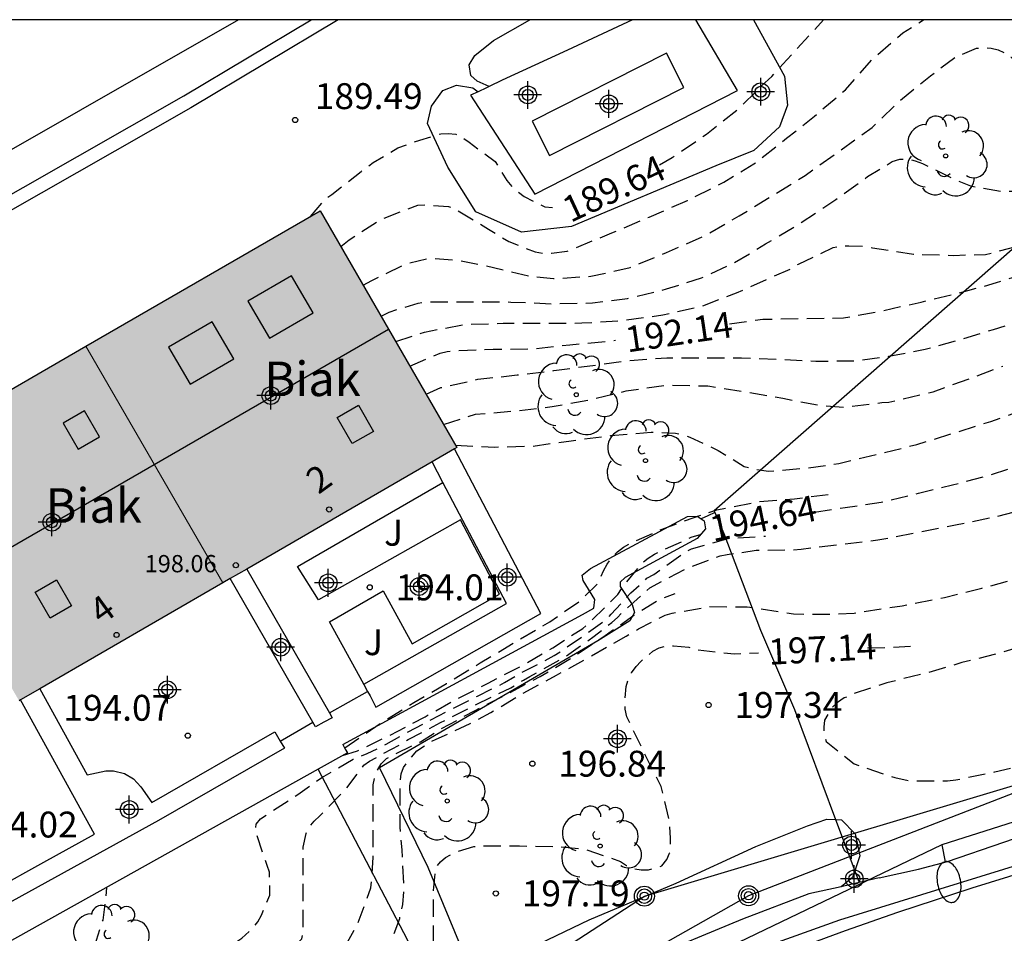
# Model space of a CAD drawing. Units: metres. Extents: x 578894 to 579245, y 4796040 to 4796291.
# Drawn here: x 578973 to 579001, y 4796264 to 4796290 of the extents above; entities that cross this region are included whole.
import ezdxf
from ezdxf.enums import TextEntityAlignment as Align

# ---------------------------------------------------------------- set-up
doc = ezdxf.new("R2010")
doc.units = ezdxf.units.M
doc.header["$MEASUREMENT"] = 0
doc.linetypes.add('TRAZOS_NORMALES', pattern=[0.75, 0.5, -0.25])
for name, color, linetype in [('010106', 9, 'Continuous'), ('020194', 31, 'TRAZOS_NORMALES'), ('020195', 30, 'TRAZOS_NORMALES'), ('020204', 9, 'Continuous'), ('020307', 24, 'Continuous'), ('020308', 9, 'Continuous'), ('060108', 9, 'Continuous'), ('060111', 9, 'Continuous'), ('060145', 9, 'Continuous'), ('070104', 3, 'Continuous'), ('070105', 6, 'Continuous'), ('070106', 6, 'Continuous'), ('070108', 9, 'Continuous'), ('080106', 1, 'Continuous'), ('080109', 9, 'Continuous'), ('080201', 9, 'Continuous'), ('080202', 9, 'Continuous'), ('080303', 9, 'Continuous'), ('080304', 9, 'Continuous'), ('080308', 9, 'Continuous'), ('090217', 9, 'Continuous'), ('100105', 3, 'Continuous'), ('100107', 3, 'Continuous'), ('100116', 71, 'Continuous'), ('100202', 3, 'Continuous'), ('100302', 7, 'Continuous'), ('220104', 9, 'Continuous'), ('240103', 9, 'Continuous'), ('250202', 9, 'Continuous'), ('270102', 9, 'Continuous'), ('990501', 21, 'Continuous'), ('C_Edificios', 5, 'Continuous'), ('Centroides', 1, 'Continuous')]:
    doc.layers.add(name, color=color, linetype=linetype)
doc.layers.add('080111', color=7, linetype='Continuous', lineweight=30)
doc.layers.add('080117', color=7, linetype='Continuous', lineweight=20)
doc.styles.add('ARIAL', font='arial.ttf', dxfattribs={"height": 1})
doc.styles.add('ARIALI', font='ariali.ttf', dxfattribs={"height": 1})
doc.styles.get("Standard").update_dxf_attribs({"font": 'arial.ttf'})

# ---------------------------------------------------------------- blocks, each defined once
blk = doc.blocks.new('Centroide')
for points in [[(0, -0.402), (0, 0.402)], [(0.402, 0), (-0.402, 0)]]:
    blk.add_lwpolyline(points)
for radius in [0.256, 0.159]:
    blk.add_circle((0, 0), radius)
blk = doc.blocks.new('POSTEM')
for radius in [0.29, 0.21, 0.12]:
    blk.add_circle((0, 0), radius)
blk = doc.blocks.new('BloquePortal')
blk.add_circle((0, 0), 0.075)
at = {"flags": 5}
blk.add_attdef('INDICE', text='', height=0.75, dxfattribs=at).set_placement((0, 0), align=Align.MIDDLE_CENTER)
blk = doc.blocks.new('ARBOL')
blk.add_circle((0, 0), 0.0587)
for centre, radius, start, end in [((-0.28, 0.855), 0.3, 359.2878, 173.6078), ((0.097, 0.97), 0.21, 23.1565, 160.4665), ((-0.564, 0.381), 0.532, 92.28, 254.58), ((0.438, 0.881), 0.24, 301.578, 139.328), ((0.656, 0.288), 0.443, 319.8556, 114.7656), ((-0.091, 0.321), 0.12, 119.14, 310.56), ((0.819, -0.249), 0.383, 235.5275, 62.0275), ((-0.556, -0.339), 0.555, 142.64, 266.54), ((-0.039, -0.384), 0.21, 189.64, 323.88), ((0.299, -0.624), 0.532, 224.67, 0.24), ((-0.301, -0.676), 0.45, 213.78, 295.32)]:
    blk.add_arc(centre, radius, start, end)
blk = doc.blocks.new('PUNTO')
blk.add_circle((0, 0), 0.075)
blk = doc.blocks.new('FAREDI')
blk.add_line((0, 0), (0.5, 0))
blk.add_lwpolyline([(0.5, 0, 0.159986), (0.538, -0.117, 0.106322), (0.675, -0.238, 0.071006), (0.858, -0.309, 0.057309), (1.099, -0.337, 0.057309), (1.339, -0.309, 0.071006), (1.522, -0.238, 0.106322), (1.659, -0.117, 0.159986), (1.697, 0, 0.159986), (1.659, 0.117, 0.106322), (1.522, 0.238, 0.071006), (1.339, 0.309, 0.057309), (1.099, 0.337, 0.057309), (0.858, 0.309, 0.071006), (0.675, 0.238, 0.106322), (0.538, 0.117, 0.159986)], format="xyb", close=True)
blk = doc.blocks.new('COTAPU')
blk.add_circle((0, 0), 0.075)

msp = doc.modelspace()

# ---------------------------------------------------------------- hatches: boundary and pattern name
at = {"layer": '990501'}
for points in [[(578981.617, 4796284.706), (578974.83, 4796280.78), (578978.797, 4796273.924), (578985.574, 4796277.844)], [(578974.83, 4796280.78), (578968.926, 4796277.364), (578972.893, 4796270.508), (578978.797, 4796273.924)]]:
    msp.add_hatch(color=256, dxfattribs=at).paths.add_polyline_path(points, flags=0)

# ---------------------------------------------------------------- linework, layer by layer
at = {"layer": '010106'}
msp.add_lwpolyline([(578894.292, 4796040.247), (579244.282, 4796040.24), (579244.287, 4796290.233), (578894.297, 4796290.24)], close=True, dxfattribs=at)
at = {"layer": '020194', "flags": 128}
for points, elevation in [([(578958.613, 4796251.957), (578959.65, 4796251.909), (578959.858, 4796251.929), (578960.06, 4796251.967), (578961.108, 4796252.283), (578962.166, 4796252.625), (578963.222, 4796252.925), (578964.254, 4796253.235), (578965.25, 4796253.555), (578966.09, 4796253.813), (578967.156, 4796254.163), (578968.212, 4796254.414), (578968.818, 4796254.598), (578969.838, 4796254.948), (578970.873, 4796255.28), (578971.745, 4796255.594), (578972.481, 4796256.022), (578973.545, 4796256.518), (578974.625, 4796257.046), (578975.581, 4796257.47), (578976.585, 4796258.016), (578977.155, 4796258.404), (578977.673, 4796258.84), (578978.145, 4796259.284), (578978.817, 4796259.812), (578979.007, 4796259.896), (578979.381, 4796260.098), (578979.967, 4796260.46), (578980.131, 4796260.614), (578980.625, 4796261.036), (578981.669, 4796261.618), (578982.665, 4796262.136), (578983.177, 4796262.566), (578983.319, 4796262.748), (578983.537, 4796263.128), (578983.919, 4796264.202), (578984.007, 4796264.608), (578984.041, 4796265.068), (578983.989, 4796266.188), (578983.929, 4796266.844), (578983.929, 4796267.96), (578983.957, 4796268.388), (578984.031, 4796268.574), (578984.145, 4796268.744), (578984.417, 4796269.058), (578984.785, 4796269.306), (578984.971, 4796269.392), (578985.963, 4796269.85), (578986.553, 4796270.166), (578987.459, 4796270.706), (578988.463, 4796271.252), (578989.445, 4796271.792), (578990.475, 4796272.38), (578990.833, 4796272.587), (578991.611, 4796272.989), (578991.809, 4796273.043), (578992.889, 4796273.233), (578993.981, 4796273.227), (578994.185, 4796273.205), (578995.327, 4796273.021), (578996.421, 4796273.019), (578997.081, 4796273.041), (578997.299, 4796273.085), (578998.469, 4796273.259), (578999.699, 4796273.499), (579000.783, 4796273.771), (579001.943, 4796274.077), (579003.095, 4796274.421), (579004.183, 4796274.717), (579005.217, 4796275.067), (579006.177, 4796275.383), (579007.147, 4796275.711), (579008.245, 4796276.157), (579009.279, 4796276.563), (579010.311, 4796277.007), (579011.399, 4796277.507), (579012.401, 4796278.041), (579013.363, 4796278.549), (579014.131, 4796278.951), (579015.219, 4796279.495), (579016.207, 4796280.015), (579017.143, 4796280.555), (579018.177, 4796281.091), (579019.169, 4796281.567), (579020.157, 4796282.019), (579021.135, 4796282.491), (579022.217, 4796282.965), (579023.381, 4796283.396), (579024.395, 4796283.714), (579025.541, 4796284.116), (579026.695, 4796284.55), (579027.667, 4796284.924), (579028.616, 4796285.266), (579029.572, 4796285.592), (579030.528, 4796285.95), (579031.484, 4796286.27), (579032.518, 4796286.6), (579033.516, 4796286.872), (579034.694, 4796287.24), (579035.666, 4796287.524), (579036.634, 4796287.808), (579037.77, 4796288.132), (579038.96, 4796288.454), (579040.148, 4796288.76), (579041.128, 4796289.042), (579042.138, 4796289.328), (579043.114, 4796289.608), (579044.288, 4796289.94), (579045.252, 4796290.214), (579045.337, 4796290.237)], 196.64), ([(578959.722, 4796254.933), (578959.86, 4796254.633), (578959.96, 4796254.45), (578960.158, 4796254.243), (578960.37, 4796254.179), (578960.572, 4796254.143), (578960.796, 4796254.125), (578961.648, 4796254.159), (578961.856, 4796254.203), (578962.06, 4796254.275), (578963.096, 4796254.573), (578963.292, 4796254.659), (578963.49, 4796254.723), (578964.556, 4796254.975), (578964.994, 4796254.999), (578966.098, 4796254.999), (578966.938, 4796255.105), (578967.296, 4796255.346), (578967.816, 4796255.742), (578968.19, 4796255.926), (578968.418, 4796255.984), (578969.454, 4796256.266), (578969.644, 4796256.382), (578969.808, 4796256.512), (578970.288, 4796256.924), (578970.48, 4796257.032), (578970.906, 4796257.206), (578971.957, 4796257.622), (578972.965, 4796258.13), (578973.919, 4796258.696), (578974.825, 4796259.332), (578975.731, 4796259.924), (578976.473, 4796260.342), (578976.679, 4796260.432), (578977.675, 4796260.912), (578977.843, 4796261.052), (578978.301, 4796261.518), (578978.619, 4796261.83), (578979.507, 4796262.458), (578980.077, 4796262.798), (578980.599, 4796263.158), (578981.085, 4796263.606), (578981.125, 4796263.812), (578981.125, 4796264.042), (578981.125, 4796265.172), (578981.125, 4796266.26), (578981.209, 4796266.662), (578981.305, 4796266.85), (578981.445, 4796267.018), (578981.601, 4796267.168), (578982.365, 4796267.956), (578982.879, 4796268.636), (578983.041, 4796268.758), (578983.973, 4796269.262), (578984.161, 4796269.386), (578985.103, 4796269.874), (578986.099, 4796270.382), (578987.135, 4796270.884), (578987.503, 4796271.108), (578987.691, 4796271.212), (578988.657, 4796271.744), (578989.549, 4796272.378), (578990.059, 4796272.778), (578990.227, 4796272.919), (578990.385, 4796273.083), (578991.163, 4796273.779), (578992.173, 4796274.319), (578993.197, 4796274.707), (578993.399, 4796274.741), (578994.239, 4796274.869), (578995.321, 4796274.879), (578995.549, 4796274.901), (578996.727, 4796275.043), (578997.765, 4796275.167), (578998.881, 4796275.377), (579000.017, 4796275.601), (579001.167, 4796275.839), (579002.265, 4796276.107), (579003.431, 4796276.393), (579004.529, 4796276.711), (579005.691, 4796277.117), (579006.825, 4796277.509), (579007.865, 4796277.957), (579008.849, 4796278.441), (579009.859, 4796278.979), (579010.837, 4796279.523), (579011.827, 4796280.049), (579012.889, 4796280.579), (579013.967, 4796281.197), (579014.951, 4796281.731), (579015.903, 4796282.247), (579016.909, 4796282.777), (579017.901, 4796283.227), (579018.943, 4796283.651), (579020.009, 4796284.077), (579021.013, 4796284.485), (579022.069, 4796284.932), (579023.095, 4796285.448), (579024.135, 4796285.914), (579025.289, 4796286.396), (579026.395, 4796286.79), (579027.559, 4796287.214), (579028.521, 4796287.53), (579029.607, 4796287.886), (579030.754, 4796288.28), (579031.894, 4796288.67), (579032.996, 4796289.022), (579034.232, 4796289.356), (579035.262, 4796289.638), (579036.226, 4796289.908), (579037.23, 4796290.146), (579037.499, 4796290.237)], 195.64), ([(578982.212, 4796283.673), (578982.451, 4796283.866), (578983.397, 4796284.464), (578984.441, 4796284.862), (578984.673, 4796284.874), (578985.333, 4796284.83), (578985.545, 4796284.742), (578986.491, 4796284.17), (578987.077, 4796283.81), (578987.837, 4796283.512), (578988.073, 4796283.476), (578988.311, 4796283.474), (578988.767, 4796283.534), (578988.975, 4796283.614), (578990.067, 4796284.064), (578991.141, 4796284.52), (578992.251, 4796285.004), (578993.308, 4796285.536), (578994.176, 4796286.062), (578995.126, 4796286.804), (578995.93, 4796287.444), (578996.828, 4796288.208), (578997.63, 4796289.116), (578998.49, 4796289.856), (578999.085, 4796290.238)], 190.14), ([(578982.862, 4796282.547), (578983.113, 4796282.686), (578984.089, 4796283.166), (578984.727, 4796283.316), (578984.947, 4796283.316), (578985.597, 4796283.276), (578986.639, 4796283.062), (578987.697, 4796282.806), (578988.371, 4796282.738), (578989.451, 4796282.804), (578990.589, 4796283.058), (578991.646, 4796283.494), (578992.746, 4796283.974), (578993.752, 4796284.554), (578994.806, 4796285.2), (578995.66, 4796285.724), (578996.594, 4796286.388), (578997.598, 4796287.118), (578998.41, 4796287.898), (578999.292, 4796288.616), (579000.024, 4796289.162), (579000.622, 4796289.416), (579000.832, 4796289.426), (579001.046, 4796289.416), (579001.252, 4796289.368), (579001.458, 4796289.274), (579001.624, 4796289.152), (579001.78, 4796288.974), (579002.612, 4796288.216), (579003.644, 4796287.76), (579004.498, 4796287.502), (579004.738, 4796287.494), (579005.356, 4796287.532), (579005.552, 4796287.586), (579005.954, 4796287.754), (579006.884, 4796288.32), (579007.902, 4796288.844), (579008.96, 4796289.302), (579009.828, 4796289.642), (579010.898, 4796290.17), (579011.02, 4796290.238)], 190.64), ([(578983.804, 4796280.913), (578984.633, 4796281.19), (578985.779, 4796281.406), (578986.917, 4796281.446), (578988.027, 4796281.446), (578989.193, 4796281.452), (578990.304, 4796281.516), (578991.542, 4796281.688), (578992.662, 4796281.94), (578993.674, 4796282.324), (578994.692, 4796282.782), (578995.28, 4796283.036), (578995.466, 4796283.158), (578996.474, 4796283.636), (578996.69, 4796283.69), (578996.928, 4796283.692), (578997.402, 4796283.67), (578997.608, 4796283.632), (578998.8, 4796283.442), (578999.968, 4796283.412), (579000.882, 4796283.44), (579001.126, 4796283.496), (579002.124, 4796283.76), (579003.27, 4796284.236), (579004.274, 4796284.766), (579005.19, 4796285.22), (579006.114, 4796285.712), (579007.056, 4796286.27), (579008.046, 4796286.928), (579009.076, 4796287.508), (579010.114, 4796288.12), (579010.996, 4796288.632), (579011.952, 4796289.128), (579012.968, 4796289.65), (579013.882, 4796290.223), (579013.905, 4796290.237)], 191.64), ([(578984.68, 4796279.394), (578985.105, 4796279.58), (578986.179, 4796279.82), (578987.323, 4796279.948), (578988.379, 4796280.074), (578989.51, 4796280.224), (578990.58, 4796280.37), (578991.652, 4796280.444), (578992.766, 4796280.444), (578993.816, 4796280.442), (578994.864, 4796280.404), (578995.974, 4796280.346), (578997.096, 4796280.358), (578998.09, 4796280.488), (578999.142, 4796280.694), (579000.158, 4796280.97), (579001.118, 4796281.266), (579002.132, 4796281.57), (579003.166, 4796281.916), (579004.302, 4796282.428), (579005.23, 4796282.888), (579006.192, 4796283.396), (579007.138, 4796283.864), (579008.096, 4796284.41), (579009.122, 4796284.926), (579010.134, 4796285.512), (579011.006, 4796286.036), (579012.04, 4796286.58), (579013.166, 4796287.198), (579014.106, 4796287.694), (579015.144, 4796288.304), (579016.05, 4796288.845), (579017.044, 4796289.353), (579017.96, 4796289.869), (579018.763, 4796290.237)], 192.64), ([(578985.534, 4796277.913), (578986.233, 4796277.878), (578986.669, 4796277.858), (578987.772, 4796277.886), (578988.882, 4796278.042), (578990.034, 4796278.188), (578991.206, 4796278.29), (578991.904, 4796278.264), (578992.122, 4796278.214), (578992.318, 4796278.146), (578993.144, 4796277.762), (578993.898, 4796277.298), (578994.128, 4796277.228), (578994.596, 4796277.16), (578995.756, 4796277.252), (578996.636, 4796277.382), (578997.794, 4796277.656), (578998.894, 4796277.932), (578999.928, 4796278.25), (579001.036, 4796278.6), (579002.186, 4796279.002), (579003.26, 4796279.476), (579004.396, 4796279.968), (579005.324, 4796280.346), (579006.256, 4796280.722), (579007.26, 4796281.248), (579008.206, 4796281.752), (579009.156, 4796282.248), (579010.184, 4796282.798), (579011.13, 4796283.332), (579012.062, 4796283.806), (579013.186, 4796284.374), (579014.182, 4796284.92), (579015.246, 4796285.438), (579016.252, 4796285.956), (579017.322, 4796286.56), (579018.336, 4796287.101), (579019.342, 4796287.631), (579020.316, 4796288.231), (579021.264, 4796288.771), (579022.296, 4796289.377), (579023.282, 4796289.911), (579023.984, 4796290.237)], 193.64), ([(579047.864, 4796287.806), (579046.802, 4796287.58), (579045.708, 4796287.35), (579044.614, 4796287.066), (579043.55, 4796286.806), (579042.45, 4796286.546), (579041.38, 4796286.254), (579040.24, 4796285.87), (579039.13, 4796285.56), (579038.698, 4796285.514), (579038.484, 4796285.508), (579037.374, 4796285.24), (579036.234, 4796284.938), (579035.148, 4796284.622), (579033.986, 4796284.296), (579032.844, 4796284.05), (579031.956, 4796283.84), (579030.974, 4796283.524), (579030.03, 4796283.192), (579029.01, 4796282.83), (579028.058, 4796282.472), (579026.934, 4796282.066), (579025.878, 4796281.712), (579025.676, 4796281.662), (579025.268, 4796281.566), (579024.109, 4796281.157), (579023.081, 4796280.709), (579021.999, 4796280.201), (579020.937, 4796279.731), (579019.957, 4796279.257), (579018.971, 4796278.851), (579017.967, 4796278.411), (579016.945, 4796277.993), (579016.021, 4796277.583), (579015.773, 4796277.473), (579015.407, 4796277.299), (579014.495, 4796276.805), (579013.459, 4796276.319), (579012.465, 4796275.861), (579011.327, 4796275.393), (579010.339, 4796275.013), (579009.357, 4796274.609), (579008.383, 4796274.245), (579007.443, 4796273.865), (579006.453, 4796273.501), (579005.517, 4796273.137), (579004.555, 4796272.797), (579003.397, 4796272.445), (579002.411, 4796272.219), (579001.331, 4796271.897), (579000.203, 4796271.611), (578999.101, 4796271.287), (578998.029, 4796271.029), (578997.001, 4796270.685), (578996.795, 4796270.587), (578996.601, 4796270.455), (578996.443, 4796270.305), (578996.323, 4796270.125), (578996.225, 4796269.941), (578996.201, 4796269.739), (578996.203, 4796269.537), (578996.271, 4796269.325), (578997.083, 4796268.675), (578998.053, 4796268.345), (578998.259, 4796268.287), (578998.657, 4796268.191), (578999.781, 4796268.185), (579000.023, 4796268.213), (579001.155, 4796268.447), (579002.315, 4796268.723), (579003.505, 4796268.939), (579004.703, 4796269.197), (579005.701, 4796269.407), (579006.739, 4796269.627), (579007.947, 4796269.897), (579009.141, 4796270.199), (579010.213, 4796270.449), (579011.427, 4796270.739), (579012.589, 4796271.079), (579013.785, 4796271.425), (579014.943, 4796271.803), (579015.957, 4796272.193), (579017.031, 4796272.581), (579018.077, 4796272.937), (579019.14, 4796273.259), (579020.188, 4796273.591), (579021.268, 4796273.985), (579022.33, 4796274.401), (579023.352, 4796274.757), (579024.562, 4796275.149), (579025.628, 4796275.491), (579026.68, 4796275.841), (579027.712, 4796276.177), (579028.694, 4796276.485), (579029.876, 4796276.853), (579030.986, 4796277.182), (579031.984, 4796277.566), (579033.024, 4796277.922), (579034.06, 4796278.302), (579035.226, 4796278.704), (579036.31, 4796279.124), (579037.414, 4796279.594), (579038.41, 4796280.06), (579039.366, 4796280.536), (579040.436, 4796281.108), (579041.478, 4796281.614), (579042.572, 4796282.12), (579043.508, 4796282.496), (579044.606, 4796283.022), (579045.554, 4796283.42), (579046.564, 4796283.846), (579047.59, 4796284.262), (579048.58, 4796284.672), (579049.624, 4796285.098), (579050.62, 4796285.494), (579051.55, 4796285.874), (579052.608, 4796286.362), (579053.584, 4796286.92), (579054.53, 4796287.516), (579055.476, 4796288.25), (579055.804, 4796288.578), (579055.94, 4796288.75), (579056.048, 4796288.92), (579056.132, 4796289.112), (579056.114, 4796289.338), (579055.728, 4796289.526), (579055.532, 4796289.61), (579055.32, 4796289.648), (579054.428, 4796289.498), (579053.298, 4796289.214), (579052.202, 4796288.91), (579051.142, 4796288.604), (579049.988, 4796288.31), (579048.93, 4796288.048), (579047.864, 4796287.806)], 197.64), ([(578983.377, 4796281.653), (578983.617, 4796281.77), (578984.449, 4796282.026), (578984.655, 4796282.056), (578984.875, 4796282.066), (578985.985, 4796282.066), (578987.139, 4796282.06), (578988.311, 4796282.01), (578989.503, 4796282.034), (578990.512, 4796282.158), (578991.648, 4796282.438), (578992.66, 4796282.76), (578993.612, 4796283.198), (578994.516, 4796283.742), (578995.534, 4796284.35), (578996.548, 4796285.032), (578997.472, 4796285.692), (578998.182, 4796286.128), (578998.404, 4796286.196), (578998.628, 4796286.2), (578998.85, 4796286.154), (578999.062, 4796286.072), (579000.066, 4796285.578), (579000.452, 4796285.424), (579001.356, 4796285.264), (579002.444, 4796285.28), (579003.506, 4796285.5), (579004.598, 4796285.874), (579005.674, 4796286.33), (579005.864, 4796286.448), (579005.92, 4796286.51)], 191.14), ([(578985.191, 4796278.507), (578986.113, 4796278.808), (578987.239, 4796278.904), (578988.33, 4796279.03), (578989.406, 4796279.226), (578990.474, 4796279.482), (578991.654, 4796279.652), (578992.84, 4796279.628), (578993.844, 4796279.47), (578995.014, 4796279.274), (578996.078, 4796279.066), (578996.772, 4796279.012), (578997.884, 4796279.144), (578998.088, 4796279.154), (578998.31, 4796279.204), (578999.372, 4796279.462), (579000.494, 4796279.868), (579001.388, 4796280.204)], 193.14), ([(578982.325, 4796269.138), (578983.358, 4796269.851), (578984.328, 4796270.459), (578985.27, 4796271.003), (578986.252, 4796271.605), (578987.274, 4796272.215), (578988.262, 4796272.795), (578989.14, 4796273.397), (578989.63, 4796273.874), (578989.736, 4796274.074), (578989.818, 4796274.27), (578989.926, 4796274.464), (578990.054, 4796274.652), (578990.23, 4796274.824), (578990.404, 4796274.954), (578990.6, 4796275.074), (578991.524, 4796275.482), (578992.652, 4796275.894), (578993.1, 4796276.038), (578994.278, 4796276.272), (578995.356, 4796276.36), (578996.384, 4796276.49)], 194.14), ([(578960.303, 4796255.267), (578961.308, 4796255.267), (578962.388, 4796255.267), (578962.81, 4796255.311), (578963.892, 4796255.581), (578964.092, 4796255.671), (578965.112, 4796256.115), (578966.126, 4796256.568), (578966.742, 4796256.878), (578967.83, 4796257.18), (578968.69, 4796257.322), (578969.7, 4796257.714), (578969.856, 4796257.866), (578970.038, 4796257.982), (578970.224, 4796258.076), (578971.226, 4796258.544), (578971.644, 4796258.732), (578972.612, 4796259.264), (578973.502, 4796259.946), (578974.393, 4796260.532), (578975.213, 4796260.872), (578975.805, 4796261.122), (578975.989, 4796261.24), (578976.879, 4796261.898), (578977.533, 4796262.418), (578978.411, 4796263.028), (578979.343, 4796263.628), (578979.679, 4796263.93), (578979.811, 4796264.104), (578979.919, 4796264.292), (578980.157, 4796264.878), (578980.161, 4796265.108), (578980.143, 4796265.536), (578980.079, 4796265.734), (578979.741, 4796266.732), (578979.757, 4796266.932), (578979.891, 4796267.086), (578980.063, 4796267.202), (578980.969, 4796267.79), (578981.317, 4796268.042), (578981.665, 4796268.282), (578982.573, 4796268.81), (578982.971, 4796268.974), (578983.525, 4796269.246), (578984.167, 4796269.609), (578985.06, 4796270.084), (578986.176, 4796270.642), (578986.958, 4796271.033), (578987.376, 4796271.284), (578988.395, 4796271.815), (578989.302, 4796272.429), (578989.902, 4796272.862), (578990.042, 4796273.014), (578990.617, 4796273.633), (578991.079, 4796274.055), (578991.279, 4796274.167), (578992.169, 4796274.803), (578992.369, 4796274.913), (578993.431, 4796275.211), (578994.513, 4796275.277)], 195.14), ([(578958.363, 4796254.163), (578959.216, 4796253.541), (578959.998, 4796253.231), (578960.41, 4796253.175), (578961.45, 4796253.191), (578961.646, 4796253.249), (578962.682, 4796253.549), (578963.69, 4796253.923), (578964.758, 4796254.235), (578964.948, 4796254.299), (578965.564, 4796254.475), (578965.998, 4796254.585), (578967.076, 4796254.725), (578967.916, 4796254.938), (578968.104, 4796255.03), (578968.856, 4796255.452), (578969.662, 4796255.71), (578970.09, 4796255.824), (578970.294, 4796255.922), (578971.191, 4796256.496), (578971.395, 4796256.582), (578972.443, 4796257.01), (578973.419, 4796257.518), (578973.977, 4796257.894), (578974.869, 4796258.484), (578975.819, 4796259.012), (578976.397, 4796259.332), (578976.591, 4796259.452), (578976.781, 4796259.6), (578977.329, 4796260.01), (578978.293, 4796260.504), (578978.501, 4796260.574), (578979.085, 4796260.806), (578979.253, 4796260.936), (578979.423, 4796261.098), (578980.285, 4796261.742), (578980.627, 4796261.972), (578981.627, 4796262.518), (578981.797, 4796262.638), (578981.965, 4796262.79), (578982.103, 4796262.97), (578982.209, 4796263.152), (578982.713, 4796264.076), (578983.085, 4796265.088), (578983.103, 4796265.31), (578983.149, 4796265.968), (578983.149, 4796267.022), (578983.153, 4796268.07), (578983.195, 4796268.286), (578983.271, 4796268.49), (578983.381, 4796268.684), (578983.531, 4796268.83), (578983.713, 4796268.926), (578984.517, 4796269.32), (578985.109, 4796269.692), (578986.107, 4796270.226), (578987.053, 4796270.712), (578987.989, 4796271.214), (578988.883, 4796271.738), (578989.801, 4796272.35), (578990.699, 4796272.987), (578991.439, 4796273.443), (578991.898, 4796273.619)], 196.14)]:
    msp.add_lwpolyline(points, dxfattribs=dict(at, elevation=elevation))
at = {"layer": '020195', "flags": 128}
for points, elevation in [([(578991.444, 4796286.03), (578991.811, 4796286.246), (578992.807, 4796286.926), (578993.717, 4796287.65), (578994.381, 4796288.302), (578994.695, 4796288.596), (578995.019, 4796288.952), (578995.831, 4796289.84), (578996.189, 4796290.238)], 189.64), ([(578995.931, 4796275.967), (578996.818, 4796276.106), (578997.866, 4796276.258), (578998.942, 4796276.522), (578999.932, 4796276.762), (579000.988, 4796277.044), (579002.038, 4796277.37), (579003.096, 4796277.67), (579004.176, 4796278.06), (579005.254, 4796278.508), (579006.254, 4796278.87), (579007.34, 4796279.378), (579008.396, 4796279.884), (579009.39, 4796280.424), (579010.342, 4796280.816), (579010.564, 4796280.944), (579011.554, 4796281.492), (579012.614, 4796281.954), (579013.63, 4796282.476), (579014.34, 4796282.9), (579015.466, 4796283.468), (579016.556, 4796283.964), (579017.47, 4796284.494), (579018.512, 4796285.008), (579019.548, 4796285.504), (579020.54, 4796286.047), (579021.606, 4796286.531), (579022.638, 4796286.997), (579023.652, 4796287.465), (579024.838, 4796287.949), (579025.876, 4796288.301), (579026.91, 4796288.719), (579027.892, 4796289.049), (579028.906, 4796289.345), (579029.948, 4796289.727), (579030.986, 4796290.075), (579031.688, 4796290.237)], 194.64), ([(578981.334, 4796284.542), (578981.785, 4796285.066), (578981.955, 4796285.178), (578982.799, 4796285.842), (578983.145, 4796286.1), (578983.867, 4796286.528), (578984.501, 4796286.752), (578985.113, 4796286.936), (578985.323, 4796286.944), (578985.543, 4796286.926), (578985.745, 4796286.818), (578985.927, 4796286.692), (578986.687, 4796286.128), (578986.801, 4796285.944), (578987.017, 4796285.582), (578987.165, 4796285.408), (578987.345, 4796285.248), (578987.525, 4796285.116), (578988.119, 4796284.816), (578988.343, 4796284.796)], 189.64), ([(578993.467, 4796281.431), (578994.434, 4796281.562), (578995.618, 4796281.582), (578996.776, 4796281.6), (578997.94, 4796281.816), (578999.018, 4796282.06), (579000.134, 4796282.324), (579001.208, 4796282.622), (579002.346, 4796282.98), (579003.338, 4796283.346), (579004.416, 4796283.786), (579004.99, 4796284.112)], 192.14), ([(578984.215, 4796280.201), (578985.089, 4796280.582), (578985.297, 4796280.63), (578985.519, 4796280.648), (578986.629, 4796280.692), (578987.745, 4796280.702), (578988.847, 4796280.822), (578989.99, 4796280.932), (578990.168, 4796280.952)], 192.14), ([(578982.264, 4796268.92), (578982.7, 4796269.057), (578983.646, 4796269.513), (578984.652, 4796270.043), (578985.548, 4796270.545), (578986.478, 4796271.017), (578987.4, 4796271.493), (578988.35, 4796272.041), (578989.224, 4796272.605), (578989.416, 4796272.771), (578990.236, 4796273.584), (578990.364, 4796273.782), (578990.944, 4796274.502), (578991.11, 4796274.638), (578991.294, 4796274.756), (578992.362, 4796275.242), (578992.661, 4796275.331)], 194.64), ([(578958.793, 4796251.086), (578959.134, 4796251.147), (578959.558, 4796251.189), (578960.178, 4796251.281), (578961.232, 4796251.431), (578962.32, 4796251.647), (578963.37, 4796251.941), (578964.42, 4796252.251), (578965.498, 4796252.557), (578966.596, 4796252.871), (578967.68, 4796253.185), (578968.788, 4796253.563), (578969.763, 4796254.01), (578970.809, 4796254.456), (578971.861, 4796254.844), (578972.867, 4796255.154), (578973.053, 4796255.23), (578973.427, 4796255.446), (578973.767, 4796255.668), (578974.791, 4796256.172), (578975.821, 4796256.668), (578976.915, 4796257.15), (578977.901, 4796257.706), (578978.877, 4796258.188), (578979.815, 4796258.694), (578980.775, 4796259.248), (578981.671, 4796259.848), (578982.701, 4796260.416), (578983.699, 4796260.98), (578983.869, 4796261.1), (578984.321, 4796261.53), (578984.743, 4796262), (578984.827, 4796262.216), (578984.861, 4796262.42), (578984.899, 4796262.85), (578984.899, 4796263.956), (578984.899, 4796265.012), (578984.967, 4796265.662), (578985.095, 4796265.84), (578985.249, 4796265.97), (578985.433, 4796266.07), (578985.621, 4796266.15), (578986.069, 4796266.282), (578986.273, 4796266.3), (578987.385, 4796266.302), (578988.473, 4796266.282), (578989.297, 4796266.208), (578990.311, 4796265.85), (578990.483, 4796265.738), (578990.677, 4796265.648), (578990.909, 4796265.606), (578991.123, 4796265.606), (578991.513, 4796265.724), (578991.653, 4796265.906), (578991.737, 4796266.094), (578991.761, 4796266.298), (578991.761, 4796266.522), (578991.739, 4796266.98), (578991.489, 4796268.02), (578990.979, 4796269.042), (578990.501, 4796270.044), (578990.451, 4796270.266), (578990.443, 4796270.48), (578990.473, 4796270.918), (578990.541, 4796271.12), (578990.633, 4796271.318), (578990.767, 4796271.5), (578990.903, 4796271.648), (578991.247, 4796271.94), (578991.433, 4796272.045), (578991.641, 4796272.099), (578991.853, 4796272.099), (578992.291, 4796272.059), (578992.505, 4796271.991), (578993.617, 4796271.863), (578994.312, 4796271.9)], 197.14), ([(578997.468, 4796272.041), (578998.123, 4796272.053), (578998.818, 4796272.09)], 197.14), ([(578960.911, 4796255.617), (578961.406, 4796255.721), (578961.704, 4796255.806), (578962.211, 4796256.014), (578962.841, 4796256.286), (578963.009, 4796256.412), (578963.161, 4796256.558), (578963.435, 4796256.87), (578964.239, 4796257.655), (578965.137, 4796258.331), (578966.121, 4796258.901), (578967.235, 4796259.347), (578968.347, 4796259.687), (578969.537, 4796259.985), (578970.623, 4796260.345), (578971.643, 4796260.911), (578972.293, 4796261.455), (578973.237, 4796261.929), (578974.223, 4796262.403), (578974.389, 4796262.537), (578974.725, 4796262.851), (578974.857, 4796263.017), (578974.971, 4796263.193), (578975.059, 4796263.373), (578975.133, 4796263.567), (578975.325, 4796264.149), (578975.427, 4796264.963), (578975.431, 4796265.106)], 194.64)]:
    msp.add_lwpolyline(points, dxfattribs=dict(at, elevation=elevation))
at = {"layer": '060108', "flags": 128}
for points in [[(578979.249, 4796290.238), (578970.088, 4796285.004), (578958.348, 4796278.268), (578952.344, 4796274.824)], [(579018.063, 4796270.834), (579008.982, 4796268.018), (579001.942, 4796265.784), (578996.66, 4796264.147), (578993.348, 4796262.961), (578990.432, 4796261.735), (578986.45, 4796259.867), (578983.514, 4796258.375), (578980.476, 4796256.687), (578976.256, 4796254.139), (578973.28, 4796252.261), (578971.141, 4796250.896)]]:
    msp.add_lwpolyline(points, dxfattribs=at)
at = {"layer": '060111', "flags": 128}
msp.add_lwpolyline([(579016.812, 4796270.132), (579013.419, 4796269.092), (579010.784, 4796268.264), (579008.096, 4796267.424), (579005.947, 4796266.748), (579003.546, 4796266.019), (579000.493, 4796265.078), (578998.333, 4796264.369), (578996.818, 4796263.843), (578994.647, 4796263.039), (578992.984, 4796262.409), (578991.117, 4796261.669), (578988.779, 4796260.63), (578986.461, 4796259.515), (578984.103, 4796258.311), (578982.019, 4796257.138), (578980.146, 4796256.089), (578977.69, 4796254.607), (578975.111, 4796252.98), (578973.183, 4796251.759), (578971.16, 4796250.407)], dxfattribs=at)
at = {"layer": '060145'}
msp.add_lwpolyline([(578997.805, 4796265.375), (578998.941, 4796265.629), (578999.781, 4796265.848), (579004.677, 4796267.53), (579015.323, 4796270.778), (579019.928, 4796272.182), (579026.09, 4796274.224), (579035.788, 4796277.267), (579041.916, 4796279.151), (579048.264, 4796281.179), (579055.234, 4796283.425), (579061.034, 4796285.241), (579069.081, 4796287.894), (579076.717, 4796290.236)], dxfattribs=at)
at = {"layer": '060145', "flags": 128}
msp.add_lwpolyline([(578997.805, 4796265.375), (578997.225, 4796265.239)], dxfattribs=at)
at = {"layer": '070104', "flags": 128}
msp.add_lwpolyline([(579009.569, 4796290.238), (579001.811, 4796283.718), (578993.023, 4796276.014)], dxfattribs=at)
at = {"layer": '070105', "flags": 128}
for points in [[(578982.135, 4796290.238), (578977.872, 4796287.687), (578950.616, 4796272.144), (578950.561, 4796272.242)], [(578952.81, 4796273.855), (578977.667, 4796288.031), (578981.358, 4796290.238)], [(578982.271, 4796269.235), (578982.343, 4796269.107), (578982.405, 4796268.999), (578981.554, 4796268.524)], [(578981.554, 4796268.524), (578972.178, 4796263.291)]]:
    msp.add_lwpolyline(points, dxfattribs=at)
at = {"layer": '070106', "flags": 128}
for points in [[(578986.888, 4796288.484), (578986.512, 4796288.307)], [(578986.186, 4796288.153), (578985.972, 4796288.052)], [(578986.512, 4796288.307), (578986.43, 4796288.268), (578986.186, 4796288.153)], [(578981.88, 4796270.16), (578982.432, 4796270.469), (578982.99, 4796270.779)], [(578980.458, 4796269.337), (578980.936, 4796269.614), (578981.403, 4796269.885)]]:
    msp.add_lwpolyline(points, dxfattribs=at)
at = {"layer": '070108', "flags": 128}
for points in [[(578985.972, 4796288.052), (578987.828, 4796285.18), (578993.702, 4796288.186), (578992.499, 4796290.238)], [(578990.664, 4796290.238), (578988.776, 4796289.361), (578986.888, 4796288.484)], [(578993.023, 4796276.014), (578993.046, 4796275.961)], [(578993.046, 4796275.961), (578993.303, 4796275.356), (578994.371, 4796272.55), (578995.353, 4796270.252), (578996.543, 4796267.065)], [(578996.543, 4796267.065), (578997.099, 4796265.576)], [(578997.099, 4796265.576), (578997.225, 4796265.239)], [(578996.7, 4796265.119), (578995.771, 4796264.913), (578993.843, 4796264.183), (578990.965, 4796262.977), (578986.803, 4796261.053), (578982.201, 4796258.805), (578978.751, 4796256.795), (578974.557, 4796254.267), (578970.035, 4796251.364), (578969.857, 4796251.285)], [(578997.225, 4796265.239), (578996.985, 4796265.183), (578996.7, 4796265.119)]]:
    msp.add_lwpolyline(points, dxfattribs=at)
at = {"layer": '080106', "flags": 128}
for points in [[(578980.146, 4796281.015), (578981.41, 4796281.75), (578980.787, 4796282.821), (578979.523, 4796282.087), (578980.146, 4796281.015)], [(578977.849, 4796279.681), (578979.113, 4796280.416), (578978.49, 4796281.487), (578977.226, 4796280.753), (578977.849, 4796279.681)], [(578982.105, 4796278.716), (578982.721, 4796279.07), (578983.157, 4796278.311), (578982.54, 4796277.957), (578982.105, 4796278.716)], [(578974.607, 4796277.797), (578975.222, 4796278.154), (578974.784, 4796278.908), (578974.169, 4796278.551), (578974.607, 4796277.797)], [(578973.359, 4796273.657), (578973.976, 4796274.011), (578974.412, 4796273.253), (578973.795, 4796272.898), (578973.359, 4796273.657)]]:
    msp.add_lwpolyline(points, dxfattribs=at)
at = {"layer": '080109', "flags": 128}
msp.add_lwpolyline([(578958.874, 4796266.997), (578983.595, 4796281.276)], dxfattribs=at)
at = {"layer": '080111', "flags": 128}
for points in [[(578974.83, 4796280.78), (578981.617, 4796284.706)], [(578981.617, 4796284.706), (578985.574, 4796277.844), (578985.506, 4796277.806)], [(578968.926, 4796277.364), (578974.83, 4796280.78)], [(578985.506, 4796277.806), (578984.857, 4796277.43)], [(578984.857, 4796277.43), (578979.486, 4796274.322)], [(578979.486, 4796274.322), (578979.01, 4796274.047)], [(578978.797, 4796273.924), (578973.492, 4796270.854)], [(578979.01, 4796274.047), (578978.797, 4796273.924)], [(578973.492, 4796270.854), (578972.93, 4796270.529)], [(578972.93, 4796270.529), (578972.893, 4796270.508)]]:
    msp.add_lwpolyline(points, dxfattribs=at)
at = {"layer": '080117', "flags": 128}
msp.add_lwpolyline([(578974.83, 4796280.78), (578978.797, 4796273.924)], dxfattribs=at)
at = {"layer": '100105', "flags": 128}
msp.add_lwpolyline([(578993.046, 4796275.961), (578992.846, 4796275.868), (578992.651, 4796275.778)], dxfattribs=at)
at = {"layer": '100107', "flags": 128}
for points in [[(578994.161, 4796290.238), (578995.064, 4796288.6), (578995.155, 4796287.762), (578994.919, 4796287.132), (578994.173, 4796286.452), (578993.07, 4796286.006), (578988.89, 4796284.244), (578987.45, 4796284.079), (578986.126, 4796284.674), (578985.314, 4796285.964), (578984.72, 4796287.236), (578984.836, 4796287.738), (578985.168, 4796288.19), (578985.564, 4796288.338), (578986.038, 4796288.268), (578986.186, 4796288.153)], [(578986.512, 4796288.307), (578986.162, 4796288.456), (578985.982, 4796288.624), (578985.928, 4796288.928), (578986.094, 4796289.206), (578986.634, 4796289.634), (578987.685, 4796290.238)], [(578982.99, 4796270.779), (578983.058, 4796270.651), (578983.231, 4796270.325), (578988.009, 4796273.034), (578985.506, 4796277.806)], [(578985.17, 4796276.832), (578984.857, 4796277.43)], [(578982.878, 4796270.987), (578987.008, 4796273.328), (578985.17, 4796276.832)], [(578982.271, 4796269.235), (578989.217, 4796273.009), (578989.543, 4796273.191), (578989.569, 4796273.444), (578989.229, 4796273.994), (578989.207, 4796274.146), (578989.441, 4796274.342), (578992.255, 4796275.842), (578992.535, 4796275.858), (578992.651, 4796275.778)], [(578992.651, 4796275.778), (578992.735, 4796275.72), (578992.773, 4796275.484), (578992.531, 4796275.208), (578990.449, 4796274.082), (578990.301, 4796273.942), (578990.301, 4796273.816), (578990.647, 4796273.298), (578990.719, 4796273.066), (578990.585, 4796272.822), (578989.655, 4796272.239), (578983.332, 4796268.56), (578984.729, 4796265.683), (578985.787, 4796263.141), (578985.975, 4796262.849), (578986.251, 4796262.769), (578986.621, 4796262.847), (578987.255, 4796263.125), (578989.405, 4796264.155), (578991.927, 4796265.225), (578994.233, 4796266.287), (578995.727, 4796266.885), (578996.293, 4796267.077), (578996.543, 4796267.065)], [(578979.486, 4796274.322), (578981.88, 4796270.16)], [(578981.403, 4796269.885), (578979.01, 4796274.047)], [(578973.492, 4796270.854), (578974.868, 4796268.359), (578975.402, 4796268.474), (578975.628, 4796268.474), (578975.95, 4796268.4), (578976.208, 4796268.242), (578976.42, 4796268.016), (578976.741, 4796267.563), (578980.304, 4796269.606), (578980.458, 4796269.337)], [(578982.884, 4796270.976), (578982.99, 4796270.779)], [(578970.865, 4796263.946), (578970.772, 4796264.026), (578970.618, 4796264.23), (578970.55, 4796264.372), (578970.52, 4796264.566), (578970.54, 4796264.756), (578970.762, 4796265.052), (578971.072, 4796265.302), (578971.362, 4796265.378), (578971.656, 4796265.352), (578971.884, 4796265.26), (578972.146, 4796265.022), (578973.61, 4796265.831), (578975.074, 4796266.64), (578972.93, 4796270.529)], [(578981.88, 4796270.16), (578981.962, 4796270.016), (578981.72, 4796269.885), (578981.478, 4796269.754), (578981.403, 4796269.885)], [(578980.458, 4796269.337), (578980.578, 4796269.129), (578976.932, 4796267.039), (578972.412, 4796264.541), (578971.2, 4796263.816), (578971.042, 4796263.822), (578970.928, 4796263.892), (578970.865, 4796263.946)], [(578972.611, 4796254.021), (578973.349, 4796254.399), (578973.659, 4796254.755), (578974.229, 4796255.173), (578975.215, 4796255.611), (578976.435, 4796256.451), (578977.911, 4796257.315), (578978.475, 4796257.669), (578981.121, 4796259.151), (578983.061, 4796260.305), (578984.371, 4796260.999), (578984.709, 4796261.293), (578984.809, 4796261.861), (578984.141, 4796263.579), (578981.554, 4796268.524)], [(578996.543, 4796267.065), (578996.719, 4796267.057), (578997.111, 4796266.649), (578997.249, 4796266.013), (578997.099, 4796265.576)], [(578997.099, 4796265.576), (578997.033, 4796265.385), (578996.7, 4796265.119)]]:
    msp.add_lwpolyline(points, dxfattribs=at)
at = {"layer": '100116', "flags": 128}
for points in [[(578982.878, 4796270.987), (578981.886, 4796272.796), (578983.438, 4796273.692), (578984.279, 4796272.157), (578986.805, 4796273.597), (578985.675, 4796275.753), (578981.562, 4796273.429), (578980.956, 4796274.395), (578985.17, 4796276.832)], [(578982.884, 4796270.976), (578982.878, 4796270.987)]]:
    msp.add_lwpolyline(points, dxfattribs=at)
at = {"layer": '220104', "flags": 128}
for points in [[(579075.664, 4796290.236), (579075.092, 4796290.062), (579050.147, 4796281.969), (579024.679, 4796274.296), (578999.62, 4796266.334), (578975.622, 4796254.799), (578951.246, 4796238.119)], [(579058.985, 4796290.237), (579027.86, 4796277.957), (578994.023, 4796264.856), (578970.781, 4796251.7)]]:
    msp.add_lwpolyline(points, dxfattribs=at)
at = {"layer": '240103', "flags": 128}
msp.add_lwpolyline([(578970.781, 4796251.7), (578980.893, 4796258.271), (578991.005, 4796264.844), (579017.691, 4796272.853)], dxfattribs=at)
at = {"layer": '270102', "flags": 128}
msp.add_lwpolyline([(578988.258, 4796286.302), (578992.151, 4796288.272), (578991.644, 4796289.274), (578987.751, 4796287.304), (578988.258, 4796286.302)], dxfattribs=at)

# ---------------------------------------------------------------- block references
at = {"layer": '020204', "rotation": 359.9987685839998}
for p in [(578980.89, 4796287.335, 189.486), (578983.05, 4796273.792, 194.01), (578992.865, 4796270.384, 197.336), (578977.78, 4796269.496, 194.072), (578987.761, 4796268.684, 196.844), (578986.705, 4796264.924, 197.188)]:
    msp.add_blockref('COTAPU', p, dxfattribs=at)
at = {"layer": '080201', "rotation": 359.9987685839998}
msp.add_blockref('PUNTO', (578979.173, 4796274.434, 198.057), dxfattribs=at)
at = {"layer": '080202', "rotation": 359.9987685839998}
for p in [(578981.873, 4796276.049), (578975.718, 4796272.414)]:
    msp.add_blockref('BloquePortal', p, dxfattribs=at)
at = {"layer": '090217', "rotation": 359.9987685839998}
for p in [(578991.005, 4796264.845), (578994.023, 4796264.857)]:
    msp.add_blockref('POSTEM', p, dxfattribs=at)
at = {"layer": '100202', "rotation": 359.9987685839998}
for p in [(578999.731, 4796286.292), (578989.032, 4796279.374), (578991.038, 4796277.464), (578985.294, 4796267.603), (578989.724, 4796266.297), (578975.567, 4796263.421)]:
    msp.add_blockref('ARBOL', p, dxfattribs=at)
at = {"layer": '250202', "rotation": 280.8814685921039}
msp.add_blockref('FAREDI', (578999.62, 4796266.334), dxfattribs=at)
at = {"layer": 'C_Edificios', "rotation": 359.9987685839998}
for p in [(578980.185, 4796279.349), (578973.845, 4796275.679)]:
    msp.add_blockref('Centroide', p, dxfattribs=at)
at = {"layer": 'Centroides', "rotation": 359.9987685839998}
for p in [(578987.628, 4796288.061), (578994.374, 4796288.151), (578989.978, 4796287.801), (578987.034, 4796274.084), (578981.848, 4796273.924), (578984.478, 4796273.814), (578980.471, 4796272.055), (578977.189, 4796270.825), (578990.225, 4796269.405), (578976.084, 4796267.356), (578997.004, 4796266.326), (578997.086, 4796265.346)]:
    msp.add_blockref('Centroide', p, dxfattribs=at)

# ---------------------------------------------------------------- texts
at = {"layer": '020307', "style": 'ARIALI'}
for s, rotation, p in [('189.64', 25.0538, (578988.867, 4796284.348)), ('192.14', 8.3378, (578990.511, 4796280.597)), ('194.64', 11.5988, (578992.993, 4796275.113)), ('197.14', 3.0768, (578994.618, 4796271.548))]:
    msp.add_text(s, height=0.75, rotation=rotation, dxfattribs=at).set_placement(p)
at = {"layer": '020308', "style": 'ARIAL'}
for s, p in [('189.49', (578981.46, 4796287.65)), ('194.01', (578983.8, 4796273.417)), ('197.34', (578993.615, 4796270.009)), ('194.07', (578974.176, 4796269.928)), ('196.84', (578988.511, 4796268.309)), ('194.02', (578971.465, 4796266.545)), ('197.19', (578987.455, 4796264.549))]:
    msp.add_text(s, height=0.75, rotation=359.9988, dxfattribs=at).set_placement(p)
at = {"layer": '080303', "style": 'ARIAL'}
msp.add_text('198.06', height=0.5, rotation=359.9988, dxfattribs=at).set_placement((578976.532, 4796274.229))
at = {"layer": '080304', "style": 'ARIALI'}
for p in [(578979.999, 4796279.333), (578973.658, 4796275.664)]:
    msp.add_text('Biak', height=1, dxfattribs=at).set_placement(p)
at = {"layer": '080308', "style": 'ARIALI'}
for s, p in [('2', (578981.565, 4796276.469)), ('4', (578975.285, 4796272.689))]:
    msp.add_text(s, height=0.75, rotation=35.9988, dxfattribs=at).set_placement(p)
at = {"layer": '100302', "style": 'ARIAL'}
for p in [(578983.465, 4796274.999), (578982.884, 4796271.829)]:
    msp.add_text('J', height=0.75, rotation=359.9988, dxfattribs=at).set_placement(p)

doc.saveas('drawing.dxf')
